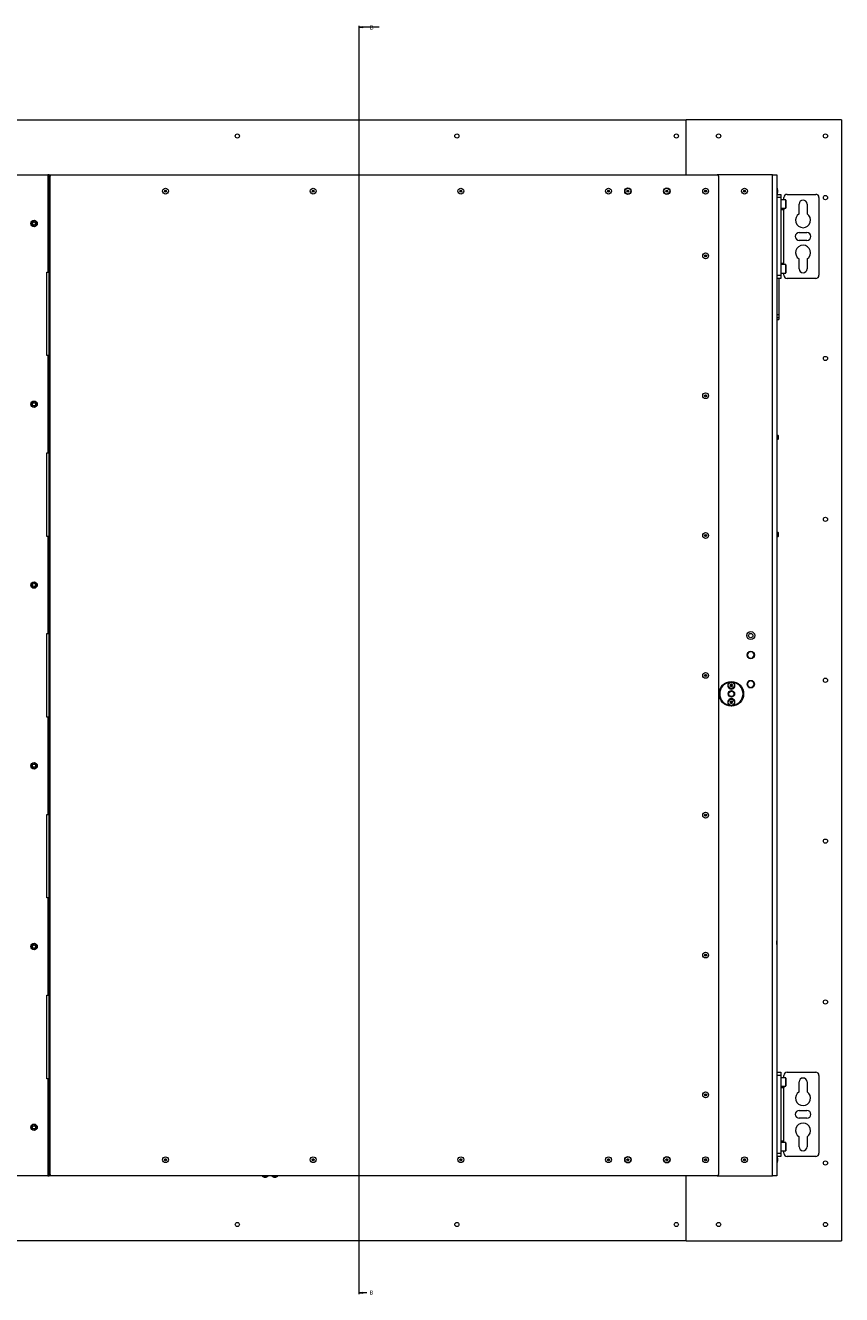
# Model space of a CAD drawing. Units: millimetres. Extents: x 100 to 7876, y 459 to 7931.
# Drawn here: x 3517 to 4778, y 5537 to 7496 of the extents above; entities that cross this region are included whole.
import ezdxf

# ---------------------------------------------------------------- set-up
doc = ezdxf.new("R2010")
doc.units = ezdxf.units.MM
doc.styles.add('SLDTEXTSTYLE0', font='TXT', dxfattribs={"width": 0.75})

# ---------------------------------------------------------------- blocks, each defined once
blk = doc.blocks.new('_Closed')
at = {"color": 0, "linetype": 'ByBlock', "lineweight": -2}
for p, q in [((-1, 0.166667), (0, 0)), ((-1, 0.166667), (-1, -0.166667)), ((0, 0), (-1, -0.166667)), ((0, 0), (-1, 0))]:
    blk.add_line(p, q, dxfattribs=at)

msp = doc.modelspace()

# ---------------------------------------------------------------- linework, layer by layer
at = {"color": 7, "linetype": 'Continuous', "lineweight": 18}
for p, q in [((4032.37, 7495.18), (4032.37, 5537.58)), ((4063.92, 7493.18), (4032.37, 7493.18)), ((2473.46, 7350.06), (4537.86, 7350.06)), ((4537.86, 7265.06), (4537.86, 7350.06)), ((4777.86, 7350.06), (4537.86, 7350.06)), ((4777.86, 7350.06), (4777.86, 5620.06)), ((3459.16, 7265.06), (3552.16, 7265.06)), ((3552.16, 7265.06), (3552.16, 7115.06)), ((3554.16, 7265.06), (3552.16, 7265.06)), ((3554.16, 7265.06), (3555.66, 7265.06)), ((3554.16, 7263.06), (3554.16, 7265.06)), ((3555.66, 7263.06), (3554.16, 7263.06)), ((3554.16, 5722.06), (3554.16, 7263.06)), ((3555.66, 7265.06), (3555.66, 7263.06)), ((3555.66, 7265.06), (4585.86, 7265.06)), ((3555.66, 5722.06), (3555.66, 7263.06)), ((4670.86, 7265.06), (4585.86, 7265.06)), ((4587.86, 7263.06), (4587.86, 5722.06)), ((4670.86, 5720.06), (4670.86, 7265.06)), ((4670.86, 7265.06), (4677.86, 7265.06)), ((4677.86, 7265.06), (4677.86, 5720.06)), ((4678.06, 7244.56), (4677.86, 7244.56)), ((4677.86, 7235.56), (4678.06, 7235.56)), ((4677.86, 7235.06), (4683.86, 7235.06)), ((4683.86, 7230.06), (4677.86, 7230.06)), ((4679.57, 7238.56), (4679.57, 7241.56)), ((4683.86, 7235.06), (4683.86, 7230.06)), ((4683.86, 7230.06), (4683.86, 7110.06)), ((4688.81, 7226.56), (4688.81, 7230.06)), ((4693.81, 7235.06), (4737.86, 7235.06)), ((4742.86, 7230.06), (4742.86, 7110.06)), ((4691.46, 7226.56), (4683.86, 7226.56)), ((4683.86, 7213.56), (4691.46, 7213.56)), ((4688.81, 7211.06), (4683.86, 7211.06)), ((4688.81, 7213.56), (4688.81, 7211.06)), ((4688.81, 7129.06), (4688.81, 7211.06)), ((4691.86, 7226.16), (4691.86, 7217.73)), ((4691.86, 7217.73), (4691.86, 7213.96)), ((4712.26, 7204.81), (4712.26, 7220.06)), ((4724.46, 7220.06), (4724.46, 7204.81)), ((3526.66, 7192.37), (3528.66, 7193.53)), ((3530.66, 7194.68), (3532.66, 7193.53)), ((3530.66, 7185.44), (3528.66, 7186.6)), ((3534.66, 7187.75), (3532.66, 7186.6)), ((4712.36, 7176.06), (4724.36, 7176.06)), ((4724.36, 7164.06), (4712.36, 7164.06)), ((4712.26, 7120.06), (4712.26, 7135.31)), ((4724.46, 7135.31), (4724.46, 7120.06)), ((3550.66, 6986.06), (3550.66, 7115.06)), ((3550.66, 7115.06), (3552.16, 7115.06)), ((3552.16, 7115.06), (3554.16, 7115.06)), ((4683.86, 7129.06), (4688.81, 7129.06)), ((4691.46, 7126.56), (4683.86, 7126.56)), ((4683.86, 7113.56), (4691.46, 7113.56)), ((4688.81, 7126.56), (4688.81, 7129.06)), ((4688.81, 7110.06), (4688.81, 7113.56)), ((4691.86, 7126.16), (4691.86, 7117.73)), ((4691.86, 7117.73), (4691.86, 7113.96)), ((4677.86, 7110.06), (4683.86, 7110.06)), ((4683.86, 7105.06), (4677.86, 7105.06)), ((4680.86, 7105.06), (4680.86, 7049.58)), ((4683.86, 7110.06), (4683.86, 7105.06)), ((4737.86, 7105.06), (4693.81, 7105.06)), ((4677.86, 7049.58), (4680.86, 7049.58)), ((4680.86, 7044.65), (4677.86, 7044.65)), ((4677.86, 7042.06), (4680.86, 7042.06)), ((4680.86, 7049.58), (4680.86, 7044.65)), ((4680.86, 7044.65), (4680.86, 7042.06)), ((3552.16, 6986.06), (3550.66, 6986.06)), ((3552.16, 6986.06), (3552.16, 6836.06)), ((3554.16, 6986.06), (3552.16, 6986.06)), ((3530.66, 6915.68), (3532.66, 6914.53)), ((3526.66, 6913.37), (3528.66, 6914.53)), ((3530.66, 6906.44), (3528.66, 6907.6)), ((3534.66, 6908.75), (3532.66, 6907.6)), ((4679.81, 6863.06), (4677.86, 6863.06)), ((4677.86, 6857.06), (4679.81, 6857.06)), ((4680.36, 6862.51), (4679.81, 6863.06)), ((4679.81, 6857.06), (4679.81, 6863.06)), ((4679.81, 6857.06), (4680.36, 6857.62)), ((4680.36, 6857.62), (4680.36, 6862.51)), ((3550.66, 6707.06), (3550.66, 6836.06)), ((3550.66, 6836.06), (3552.16, 6836.06)), ((3552.16, 6836.06), (3554.16, 6836.06)), ((3552.16, 6707.06), (3550.66, 6707.06)), ((3552.16, 6707.06), (3552.16, 6557.06)), ((3554.16, 6707.06), (3552.16, 6707.06)), ((4679.81, 6713.06), (4677.86, 6713.06)), ((4677.86, 6707.06), (4679.81, 6707.06)), ((4680.36, 6712.51), (4679.81, 6713.06)), ((4679.81, 6707.06), (4679.81, 6713.06)), ((4679.81, 6707.06), (4680.36, 6707.62)), ((4680.36, 6707.62), (4680.36, 6712.51)), ((3526.66, 6634.37), (3528.66, 6635.53)), ((3530.66, 6627.44), (3528.66, 6628.6)), ((3530.66, 6636.68), (3532.66, 6635.53)), ((3534.66, 6629.75), (3532.66, 6628.6)), ((3550.66, 6428.06), (3550.66, 6557.06)), ((3550.66, 6557.06), (3552.16, 6557.06)), ((3552.16, 6557.06), (3554.16, 6557.06)), ((4631.79, 6524.06), (4633.23, 6521.56)), ((4634.68, 6529.06), (4633.23, 6526.56)), ((4643.34, 6524.06), (4641.89, 6526.56)), ((4640.45, 6519.06), (4641.89, 6521.56)), ((4605.83, 6477.06), (4606.7, 6478.56)), ((4606.7, 6475.56), (4605.83, 6477.06)), ((4606.7, 6478.56), (4608.43, 6478.56)), ((4608.43, 6475.56), (4606.7, 6475.56)), ((4608.43, 6478.56), (4609.29, 6477.06)), ((4609.29, 6477.06), (4608.43, 6475.56)), ((4631.79, 6479.06), (4633.23, 6476.56)), ((4634.68, 6484.06), (4633.23, 6481.56)), ((4640.45, 6474.06), (4641.89, 6476.56)), ((4643.34, 6479.06), (4641.89, 6481.56)), ((4605.83, 6451.06), (4606.7, 6452.56)), ((4606.7, 6449.56), (4605.83, 6451.06)), ((4606.7, 6452.56), (4608.43, 6452.56)), ((4608.43, 6449.56), (4606.7, 6449.56)), ((4608.43, 6452.56), (4609.29, 6451.06)), ((4609.29, 6451.06), (4608.43, 6449.56)), ((3552.16, 6428.06), (3550.66, 6428.06)), ((3552.16, 6428.06), (3552.16, 6278.06)), ((3554.16, 6428.06), (3552.16, 6428.06)), ((3526.66, 6355.37), (3528.66, 6356.53)), ((3530.66, 6348.44), (3528.66, 6349.6)), ((3530.66, 6357.68), (3532.66, 6356.53)), ((3534.66, 6350.75), (3532.66, 6349.6)), ((3550.66, 6149.06), (3550.66, 6278.06)), ((3550.66, 6278.06), (3552.16, 6278.06)), ((3552.16, 6278.06), (3554.16, 6278.06)), ((3552.16, 6149.06), (3550.66, 6149.06)), ((3552.16, 6149.06), (3552.16, 5999.06)), ((3554.16, 6149.06), (3552.16, 6149.06)), ((3526.66, 6076.37), (3528.66, 6077.53)), ((3530.66, 6078.68), (3532.66, 6077.53)), ((4677.96, 6083.06), (4677.86, 6083.06)), ((4677.86, 6077.06), (4677.96, 6077.06)), ((4677.96, 6077.06), (4677.96, 6083.06)), ((3530.66, 6069.44), (3528.66, 6070.6)), ((3534.66, 6071.75), (3532.66, 6070.6)), ((3550.66, 5870.06), (3550.66, 5999.06)), ((3550.66, 5999.06), (3552.16, 5999.06)), ((3552.16, 5999.06), (3554.16, 5999.06)), ((4677.86, 5880.06), (4683.86, 5880.06)), ((4683.86, 5880.06), (4683.86, 5875.06)), ((4693.81, 5880.06), (4737.86, 5880.06)), ((3552.16, 5870.06), (3550.66, 5870.06)), ((3552.16, 5870.06), (3552.16, 5720.06)), ((3554.16, 5870.06), (3552.16, 5870.06)), ((4683.86, 5875.06), (4677.86, 5875.06)), ((4683.86, 5875.06), (4683.86, 5755.06)), ((4691.46, 5871.56), (4683.86, 5871.56)), ((4683.86, 5858.56), (4691.46, 5858.56)), ((4688.81, 5871.56), (4688.81, 5875.06)), ((4688.81, 5858.56), (4688.81, 5856.06)), ((4691.86, 5871.16), (4691.86, 5862.73)), ((4691.86, 5862.73), (4691.86, 5858.96)), ((4712.26, 5849.81), (4712.26, 5865.06)), ((4724.46, 5865.06), (4724.46, 5849.81)), ((4742.86, 5875.06), (4742.86, 5755.06)), ((4688.81, 5856.06), (4683.86, 5856.06)), ((4688.81, 5774.06), (4688.81, 5856.06)), ((4712.36, 5821.06), (4724.36, 5821.06)), ((3530.66, 5799.68), (3532.66, 5798.53)), ((4724.36, 5809.06), (4712.36, 5809.06)), ((3526.66, 5797.37), (3528.66, 5798.53)), ((3530.66, 5790.44), (3528.66, 5791.6)), ((3534.66, 5792.75), (3532.66, 5791.6)), ((4712.26, 5765.06), (4712.26, 5780.31)), ((4724.46, 5780.31), (4724.46, 5765.06)), ((4683.86, 5774.06), (4688.81, 5774.06)), ((4691.46, 5771.56), (4683.86, 5771.56)), ((4688.81, 5771.56), (4688.81, 5774.06)), ((4691.86, 5771.16), (4691.86, 5762.73)), ((4691.86, 5762.73), (4691.86, 5758.96)), ((4677.86, 5755.06), (4683.86, 5755.06)), ((4683.86, 5750.06), (4677.86, 5750.06)), ((4678.06, 5749.56), (4677.86, 5749.56)), ((4677.86, 5740.56), (4678.06, 5740.56)), ((4679.57, 5743.56), (4679.57, 5746.56)), ((4683.86, 5758.56), (4691.46, 5758.56)), ((4683.86, 5755.06), (4683.86, 5750.06)), ((4688.81, 5755.06), (4688.81, 5758.56)), ((4737.86, 5750.06), (4693.81, 5750.06)), ((3554.16, 5722.06), (3555.66, 5722.06)), ((3554.16, 5720.06), (3554.16, 5722.06)), ((3555.66, 5722.06), (3555.66, 5720.06)), ((3552.16, 5720.06), (3459.16, 5720.06)), ((3552.16, 5720.06), (3554.16, 5720.06)), ((3555.66, 5720.06), (3554.16, 5720.06)), ((4585.86, 5720.06), (3555.66, 5720.06)), ((3883.16, 5720.06), (3883.16, 5719.86)), ((3886.16, 5718.36), (3889.16, 5718.36)), ((3892.16, 5719.86), (3892.16, 5720.06)), ((3898.16, 5720.06), (3898.16, 5719.86)), ((3901.16, 5718.36), (3904.16, 5718.36)), ((3907.16, 5719.86), (3907.16, 5720.06)), ((4537.86, 5620.06), (4537.86, 5720.06)), ((4585.86, 5720.06), (4670.86, 5720.06)), ((4677.86, 5720.06), (4670.86, 5720.06)), ((4537.86, 5620.06), (2473.46, 5620.06)), ((4537.86, 5620.06), (4777.86, 5620.06)), ((4044.37, 5539.58), (4032.37, 5539.58))]:
    msp.add_line(p, q, dxfattribs=at)
at = {"color": 8, "linetype": 'Continuous', "lineweight": 18}
for p, q in [((4678.06, 7244.56), (4678.06, 7235.56)), ((4679.56, 7238.5), (4679.56, 7241.63)), ((4691.46, 7217.58), (4691.46, 7226.56)), ((4691.46, 7213.56), (4691.46, 7217.58)), ((4691.46, 7117.58), (4691.46, 7126.56)), ((4691.46, 7113.56), (4691.46, 7117.58)), ((4691.46, 5862.58), (4691.46, 5871.56)), ((4691.46, 5858.56), (4691.46, 5862.58)), ((4691.46, 5762.58), (4691.46, 5771.56)), ((4691.46, 5758.56), (4691.46, 5762.58)), ((4678.06, 5749.56), (4678.06, 5740.56)), ((4679.56, 5743.5), (4679.56, 5746.63)), ((3892.16, 5719.86), (3883.16, 5719.86)), ((3886.1, 5718.36), (3889.23, 5718.36)), ((3907.16, 5719.86), (3898.16, 5719.86)), ((3901.1, 5718.36), (3904.23, 5718.36))]:
    msp.add_line(p, q, dxfattribs=at)
at = {"color": 7, "linetype": 'Continuous', "lineweight": 18}
for centre, radius in [((3844.66, 7325.06), 3.25), ((4183.66, 7325.06), 3.25), ((4522.66, 7325.06), 3.25), ((4587.86, 7325.06), 3.25), ((4752.86, 7325.06), 3.25), ((3733.71, 7240.06), 4.5), ((3733.71, 7240.06), 1.57), ((3733.71, 7240.06), 1), ((3961.76, 7240.06), 4.5), ((3961.76, 7240.06), 1.57), ((3961.76, 7240.06), 1), ((4189.81, 7240.06), 4.5), ((4189.81, 7240.06), 1.57), ((4189.81, 7240.06), 1), ((4417.86, 7240.06), 4.5), ((4417.86, 7240.06), 1.57), ((4417.86, 7240.06), 1), ((4447.86, 7240.06), 5), ((4447.86, 7240.06), 4.5), ((4447.86, 7240.06), 1.57), ((4447.86, 7240.06), 1), ((4507.86, 7240.06), 5), ((4507.86, 7240.06), 4.5), ((4507.86, 7240.06), 1.57), ((4507.86, 7240.06), 1), ((4567.86, 7240.06), 4.5), ((4567.86, 7240.06), 1.57), ((4567.86, 7240.06), 1), ((4627.86, 7240.06), 4.5), ((4627.86, 7240.06), 1.57), ((4627.86, 7240.06), 1), ((4752.86, 7230.06), 3.25), ((3530.66, 7190.06), 5), ((3530.66, 7190.06), 2.5), ((4567.86, 7140.06), 4.5), ((4567.86, 7140.06), 1.57), ((4567.86, 7140.06), 1), ((4752.86, 6981.73), 3.25), ((3530.66, 6911.06), 5), ((4567.86, 6924.23), 4.5), ((4567.86, 6924.23), 1.57), ((4567.86, 6924.23), 1), ((3530.66, 6911.06), 2.5), ((4752.86, 6733.39), 3.25), ((4567.86, 6708.39), 4.5), ((4567.86, 6708.39), 1.57), ((4567.86, 6708.39), 1), ((3530.66, 6632.06), 5), ((3530.66, 6632.06), 2.5), ((4637.56, 6554.06), 6.3), ((4637.56, 6554.06), 3.3), ((4637.56, 6524.06), 5.75), ((4567.86, 6492.56), 4.5), ((4567.86, 6492.56), 1.57), ((4567.86, 6492.56), 1), ((4637.56, 6479.06), 5.75), ((4752.86, 6485.06), 3.25), ((4607.56, 6464.06), 19), ((4607.56, 6464.06), 5), ((4607.56, 6477.06), 4.71), ((4607.56, 6464.06), 4), ((4607.56, 6451.06), 4.72), ((3530.66, 6353.06), 5), ((3530.66, 6353.06), 2.5), ((4567.86, 6276.73), 4.5), ((4567.86, 6276.73), 1.57), ((4567.86, 6276.73), 1), ((4752.86, 6236.73), 3.25), ((3530.66, 6074.06), 5), ((3530.66, 6074.06), 2.5), ((4567.86, 6060.89), 4.5), ((4567.86, 6060.89), 1.57), ((4567.86, 6060.89), 1), ((4752.86, 5988.39), 3.25), ((4567.86, 5845.06), 4.5), ((4567.86, 5845.06), 1.57), ((4567.86, 5845.06), 1), ((3530.66, 5795.06), 5), ((3530.66, 5795.06), 2.5), ((3733.71, 5745.06), 4.5), ((3733.71, 5745.06), 1.57), ((3733.71, 5745.06), 1), ((3961.76, 5745.06), 4.5), ((3961.76, 5745.06), 1.57), ((3961.76, 5745.06), 1), ((4189.81, 5745.06), 4.5), ((4189.81, 5745.06), 1.57), ((4189.81, 5745.06), 1), ((4417.86, 5745.06), 4.5), ((4417.86, 5745.06), 1.57), ((4417.86, 5745.06), 1), ((4447.86, 5745.06), 5), ((4447.86, 5745.06), 4.5), ((4447.86, 5745.06), 1.57), ((4447.86, 5745.06), 1), ((4507.86, 5745.06), 5), ((4507.86, 5745.06), 4.5), ((4507.86, 5745.06), 1.57), ((4507.86, 5745.06), 1), ((4567.86, 5745.06), 4.5), ((4567.86, 5745.06), 1.57), ((4567.86, 5745.06), 1), ((4627.86, 5745.06), 4.5), ((4627.86, 5745.06), 1.57), ((4627.86, 5745.06), 1), ((4752.86, 5740.06), 3.25), ((3844.66, 5645.06), 3.25), ((4183.66, 5645.06), 3.25), ((4522.66, 5645.06), 3.25), ((4587.86, 5645.06), 3.25), ((4752.86, 5645.06), 3.25)]:
    msp.add_circle(centre, radius, dxfattribs=at)
for centre, radius, start, end in [((4585.86, 7263.06), 2, 0, 90), ((4679.07, 7241.56), 0.5, 0, 7.51535), ((4679.07, 7238.56), 0.5, 352.48465, 0), ((4693.81, 7230.06), 5, 90, 180), ((4737.86, 7230.06), 5, 0, 90), ((4691.46, 7226.16), 0.4, 360, 90), ((4691.46, 7213.96), 0.4, 270, 0), ((4718.36, 7220.06), 6.1, 0, 180), ((3530.66, 7190.06), 4, 120, 180), ((3530.66, 7190.06), 4, 180, 240), ((3530.66, 7190.06), 4, 60, 120), ((3530.66, 7190.06), 4, 360, 60), ((3530.66, 7190.06), 4, 300, 360), ((4718.36, 7195.06), 11.5, 122.03484, 57.96516), ((3530.66, 7190.06), 4, 240, 300), ((4712.36, 7170.06), 6, 90, 270), ((4724.36, 7170.06), 6, 270, 90), ((4718.36, 7145.06), 11.5, 302.03484, 237.96516), ((4691.46, 7126.16), 0.4, 360, 90), ((4691.46, 7113.96), 0.4, 270, 0), ((4718.36, 7120.06), 6.1, 180, 0), ((4693.81, 7110.06), 5, 180, 270), ((4737.86, 7110.06), 5, 270, 0), ((3530.66, 6911.06), 4, 120, 180), ((3530.66, 6911.06), 4, 180, 240), ((3530.66, 6911.06), 4, 60, 120), ((3530.66, 6911.06), 4, 240, 300), ((3530.66, 6911.06), 4, 0, 60), ((3530.66, 6911.06), 4, 300, 0), ((3530.66, 6632.06), 4, 120, 180), ((3530.66, 6632.06), 4, 180, 240), ((3530.66, 6632.06), 4, 60, 120), ((3530.66, 6632.06), 4, 240, 300), ((3530.66, 6632.06), 4, 0, 60), ((3530.66, 6632.06), 4, 300, 0), ((4637.56, 6524.06), 5, 150, 210), ((4637.56, 6524.06), 5, 90, 150), ((4637.56, 6524.06), 5, 30, 90), ((4637.56, 6524.06), 5, 330, 30), ((4637.56, 6524.06), 5, 210, 270), ((4637.56, 6524.06), 5, 270, 330), ((4607.56, 6464.06), 18, 99.45663, 260.54337), ((4607.56, 6477.06), 5.6, 121.87786, 58.12214), ((4607.56, 6477.06), 1.5, 150, 210), ((4607.56, 6477.06), 1.5, 90, 150), ((4607.56, 6477.06), 1.5, 210, 270), ((4607.56, 6477.06), 1.5, 30, 90), ((4607.56, 6477.06), 1.5, 270, 330), ((4607.56, 6477.06), 1.5, 330, 30), ((4607.56, 6464.06), 18, 279.45663, 80.54337), ((4637.56, 6479.06), 5, 150, 210), ((4637.56, 6479.06), 5, 90, 150), ((4637.56, 6479.06), 5, 210, 270), ((4637.56, 6479.06), 5, 30, 90), ((4637.56, 6479.06), 5, 270, 330), ((4637.56, 6479.06), 5, 330, 30), ((4607.56, 6451.06), 5.6, 301.87786, 238.12214), ((4607.56, 6451.06), 1.5, 150, 210), ((4607.56, 6451.06), 1.5, 90, 150), ((4607.56, 6451.06), 1.5, 210, 270), ((4607.56, 6451.06), 1.5, 30, 90), ((4607.56, 6451.06), 1.5, 270, 330), ((4607.56, 6451.06), 1.5, 330, 30), ((3530.66, 6353.06), 4, 120, 180), ((3530.66, 6353.06), 4, 180, 240), ((3530.66, 6353.06), 4, 60, 120), ((3530.66, 6353.06), 4, 240, 300), ((3530.66, 6353.06), 4, 0, 60), ((3530.66, 6353.06), 4, 300, 0), ((3530.66, 6074.06), 4, 120, 180), ((3530.66, 6074.06), 4, 180, 240), ((3530.66, 6074.06), 4, 60, 120), ((3530.66, 6074.06), 4, 0, 60), ((3530.66, 6074.06), 4, 300, 0), ((3530.66, 6074.06), 4, 240, 300), ((4693.81, 5875.06), 5, 90, 180), ((4737.86, 5875.06), 5, 360, 90), ((4691.46, 5871.16), 0.4, 360, 90), ((4691.46, 5858.96), 0.4, 270, 0), ((4718.36, 5865.06), 6.1, 360, 180), ((4718.36, 5840.06), 11.5, 122.03484, 57.96516), ((4712.36, 5815.06), 6, 90, 270), ((4724.36, 5815.06), 6, 270, 90), ((3530.66, 5795.06), 4, 60, 120), ((4718.36, 5790.06), 11.5, 302.03484, 237.96516), ((3530.66, 5795.06), 4, 120, 180), ((3530.66, 5795.06), 4, 180, 240), ((3530.66, 5795.06), 4, 240, 300), ((3530.66, 5795.06), 4, 360, 60), ((3530.66, 5795.06), 4, 300, 360), ((4691.46, 5771.16), 0.4, 360, 90), ((4718.36, 5765.06), 6.1, 180, 0), ((4679.07, 5746.56), 0.5, 0, 7.51535), ((4679.07, 5743.56), 0.5, 352.48465, 0), ((4693.81, 5755.06), 5, 180, 270), ((4691.46, 5758.96), 0.4, 270, 0), ((4737.86, 5755.06), 5, 270, 0), ((4585.86, 5722.06), 2, 270, 0), ((3886.16, 5718.86), 0.5, 262.48465, 270), ((3889.16, 5718.86), 0.5, 270, 277.51535), ((3901.16, 5718.86), 0.5, 262.48465, 270), ((3904.16, 5718.86), 0.5, 270, 277.51535)]:
    msp.add_arc(centre, radius, start, end, dxfattribs=at)
for centre, major_axis, start_param, end_param in [((4678.06, 7240.06), (0, 4.5), 5.0676827, 6.2831853), ((4678.06, 7240.06), (0, -4.5), 0, 1.2155026), ((4678.06, 5745.06), (0, 4.5), 5.0676827, 6.2831853), ((4678.06, 5745.06), (0, -4.5), 0, 1.2155026), ((3887.66, 5719.86), (-4.5, 0), 0, 1.2155026), ((3887.66, 5719.86), (4.5, 0), 5.0676827, 6.2831853), ((3902.66, 5719.86), (-4.5, 0), 0, 1.2155026), ((3902.66, 5719.86), (4.5, 0), 5.0676827, 6.2831853)]:
    msp.add_ellipse(centre, major_axis=major_axis, ratio=0.3555556, start_param=start_param, end_param=end_param, dxfattribs=at)
for points, knots in [([(3526.66, 7190.06), (3526.66, 7190.27), (3526.66, 7191.05), (3526.66, 7191.81), (3526.66, 7192.37)], [0, 0, 0, 0, 0.2686336, 1, 1, 1, 1]), ([(3526.66, 7187.75), (3526.66, 7187.95), (3526.66, 7188.7), (3526.66, 7189.48), (3526.66, 7190.06)], [0, 0, 0, 0, 0.2575513, 1, 1, 1, 1]), ([(3528.66, 7193.53), (3528.71, 7193.55), (3529.39, 7193.94), (3530.05, 7194.32), (3530.66, 7194.68)], [0, 0, 0, 0, 0.0701852, 1, 1, 1, 1]), ([(3532.66, 7193.53), (3532.71, 7193.5), (3533.39, 7193.11), (3534.05, 7192.73), (3534.66, 7192.37)], [0, 0, 0, 0, 0.0701852, 1, 1, 1, 1]), ([(3534.66, 7190.06), (3534.66, 7190.27), (3534.66, 7191.05), (3534.66, 7191.81), (3534.66, 7192.37)], [0, 0, 0, 0, 0.2686336, 1, 1, 1, 1]), ([(3534.66, 7187.75), (3534.66, 7187.95), (3534.66, 7188.7), (3534.66, 7189.48), (3534.66, 7190.06)], [0, 0, 0, 0, 0.2575513, 1, 1, 1, 1]), ([(3528.66, 7186.6), (3528.62, 7186.62), (3527.94, 7187.01), (3527.28, 7187.4), (3526.66, 7187.75)], [0, 0, 0, 0, 0.0701852, 1, 1, 1, 1]), ([(3532.66, 7186.6), (3532.62, 7186.57), (3531.94, 7186.18), (3531.28, 7185.8), (3530.66, 7185.44)], [0, 0, 0, 0, 0.0701852, 1, 1, 1, 1]), ([(3528.66, 6914.53), (3528.71, 6914.55), (3529.39, 6914.94), (3530.05, 6915.32), (3530.66, 6915.68)], [0, 0, 0, 0, 0.0701852, 1, 1, 1, 1]), ([(3526.66, 6911.06), (3526.66, 6911.27), (3526.66, 6912.05), (3526.66, 6912.81), (3526.66, 6913.37)], [0, 0, 0, 0, 0.2686336, 1, 1, 1, 1]), ([(3526.66, 6908.75), (3526.66, 6908.95), (3526.66, 6909.7), (3526.66, 6910.48), (3526.66, 6911.06)], [0, 0, 0, 0, 0.2575513, 1, 1, 1, 1]), ([(3528.66, 6907.6), (3528.62, 6907.62), (3527.94, 6908.01), (3527.28, 6908.4), (3526.66, 6908.75)], [0, 0, 0, 0, 0.0701852, 1, 1, 1, 1]), ([(3532.66, 6907.6), (3532.62, 6907.57), (3531.94, 6907.18), (3531.28, 6906.8), (3530.66, 6906.44)], [0, 0, 0, 0, 0.0701852, 1, 1, 1, 1]), ([(3532.66, 6914.53), (3532.71, 6914.5), (3533.39, 6914.11), (3534.05, 6913.73), (3534.66, 6913.37)], [0, 0, 0, 0, 0.0701852, 1, 1, 1, 1]), ([(3534.66, 6911.06), (3534.66, 6911.27), (3534.66, 6912.05), (3534.66, 6912.81), (3534.66, 6913.37)], [0, 0, 0, 0, 0.2686336, 1, 1, 1, 1]), ([(3534.66, 6908.75), (3534.66, 6908.95), (3534.66, 6909.7), (3534.66, 6910.48), (3534.66, 6911.06)], [0, 0, 0, 0, 0.2575513, 1, 1, 1, 1]), ([(3526.66, 6632.06), (3526.66, 6632.27), (3526.66, 6633.05), (3526.66, 6633.81), (3526.66, 6634.37)], [0, 0, 0, 0, 0.2686336, 1, 1, 1, 1]), ([(3526.66, 6629.75), (3526.66, 6629.95), (3526.66, 6630.7), (3526.66, 6631.48), (3526.66, 6632.06)], [0, 0, 0, 0, 0.2575513, 1, 1, 1, 1]), ([(3528.66, 6628.6), (3528.62, 6628.62), (3527.94, 6629.01), (3527.28, 6629.4), (3526.66, 6629.75)], [0, 0, 0, 0, 0.0701852, 1, 1, 1, 1]), ([(3528.66, 6635.53), (3528.71, 6635.55), (3529.39, 6635.94), (3530.05, 6636.32), (3530.66, 6636.68)], [0, 0, 0, 0, 0.0701852, 1, 1, 1, 1]), ([(3532.66, 6628.6), (3532.62, 6628.57), (3531.94, 6628.18), (3531.28, 6627.8), (3530.66, 6627.44)], [0, 0, 0, 0, 0.0701852, 1, 1, 1, 1]), ([(3532.66, 6635.53), (3532.71, 6635.5), (3533.39, 6635.11), (3534.05, 6634.73), (3534.66, 6634.37)], [0, 0, 0, 0, 0.0701852, 1, 1, 1, 1]), ([(3534.66, 6632.06), (3534.66, 6632.27), (3534.66, 6633.05), (3534.66, 6633.81), (3534.66, 6634.37)], [0, 0, 0, 0, 0.2686336, 1, 1, 1, 1]), ([(3534.66, 6629.75), (3534.66, 6629.95), (3534.66, 6630.7), (3534.66, 6631.48), (3534.66, 6632.06)], [0, 0, 0, 0, 0.2575513, 1, 1, 1, 1]), ([(4633.23, 6526.56), (4633.2, 6526.5), (4632.71, 6525.66), (4632.23, 6524.83), (4631.79, 6524.06)], [0, 0, 0, 0, 0.07020058, 1, 1, 1, 1]), ([(4637.56, 6529.06), (4637.34, 6529.06), (4636.36, 6529.06), (4635.41, 6529.06), (4634.68, 6529.06)], [0, 0, 0, 0, 0.2318493, 1, 1, 1, 1]), ([(4640.45, 6529.06), (4640.25, 6529.06), (4639.31, 6529.06), (4638.33, 6529.06), (4637.56, 6529.06)], [0, 0, 0, 0, 0.2110008, 1, 1, 1, 1]), ([(4641.89, 6526.56), (4641.86, 6526.62), (4641.37, 6527.46), (4640.89, 6528.29), (4640.45, 6529.06)], [0, 0, 0, 0, 0.07020058, 1, 1, 1, 1]), ([(4641.89, 6521.56), (4641.93, 6521.62), (4642.41, 6522.46), (4642.89, 6523.29), (4643.34, 6524.06)], [0, 0, 0, 0, 0.0702006, 1, 1, 1, 1]), ([(4633.23, 6521.56), (4633.27, 6521.5), (4633.75, 6520.66), (4634.23, 6519.83), (4634.68, 6519.06)], [0, 0, 0, 0, 0.07020058, 1, 1, 1, 1]), ([(4634.68, 6519.06), (4635.41, 6519.06), (4636.36, 6519.06), (4637.34, 6519.06), (4637.56, 6519.06)], [0, 0, 0, 0, 0.7681507, 1, 1, 1, 1]), ([(4637.56, 6519.06), (4638.33, 6519.06), (4639.31, 6519.06), (4640.25, 6519.06), (4640.45, 6519.06)], [0, 0, 0, 0, 0.7889992, 1, 1, 1, 1]), ([(4610.52, 6481.82), (4609.69, 6482.05), (4608.06, 6482.51), (4605.98, 6482.28), (4604.9, 6481.92), (4604.61, 6481.82)], [0, 0, 0, 0, 0.4255267, 0.8437072, 1, 1, 1, 1]), ([(4633.23, 6481.56), (4633.2, 6481.5), (4632.71, 6480.66), (4632.23, 6479.83), (4631.79, 6479.06)], [0, 0, 0, 0, 0.07020058, 1, 1, 1, 1]), ([(4633.23, 6476.56), (4633.27, 6476.5), (4633.75, 6475.66), (4634.23, 6474.83), (4634.68, 6474.06)], [0, 0, 0, 0, 0.07020058, 1, 1, 1, 1]), ([(4637.56, 6484.06), (4637.34, 6484.06), (4636.36, 6484.06), (4635.41, 6484.06), (4634.68, 6484.06)], [0, 0, 0, 0, 0.2318493, 1, 1, 1, 1]), ([(4634.68, 6474.06), (4635.41, 6474.06), (4636.36, 6474.06), (4637.34, 6474.06), (4637.56, 6474.06)], [0, 0, 0, 0, 0.7681507, 1, 1, 1, 1]), ([(4640.45, 6484.06), (4640.25, 6484.06), (4639.31, 6484.06), (4638.33, 6484.06), (4637.56, 6484.06)], [0, 0, 0, 0, 0.2110008, 1, 1, 1, 1]), ([(4637.56, 6474.06), (4638.33, 6474.06), (4639.31, 6474.06), (4640.25, 6474.06), (4640.45, 6474.06)], [0, 0, 0, 0, 0.7889992, 1, 1, 1, 1]), ([(4641.89, 6481.56), (4641.86, 6481.62), (4641.37, 6482.46), (4640.89, 6483.29), (4640.45, 6484.06)], [0, 0, 0, 0, 0.07020058, 1, 1, 1, 1]), ([(4641.89, 6476.56), (4641.93, 6476.62), (4642.41, 6477.46), (4642.89, 6478.29), (4643.34, 6479.06)], [0, 0, 0, 0, 0.0702006, 1, 1, 1, 1]), ([(4604.61, 6446.31), (4605.43, 6446.07), (4607.07, 6445.61), (4609.14, 6445.84), (4610.23, 6446.21), (4610.52, 6446.31)], [0, 0, 0, 0, 0.4255267, 0.8437072, 1, 1, 1, 1]), ([(3526.66, 6353.06), (3526.66, 6353.27), (3526.66, 6354.05), (3526.66, 6354.81), (3526.66, 6355.37)], [0, 0, 0, 0, 0.2686336, 1, 1, 1, 1]), ([(3526.66, 6350.75), (3526.66, 6350.95), (3526.66, 6351.7), (3526.66, 6352.48), (3526.66, 6353.06)], [0, 0, 0, 0, 0.2575513, 1, 1, 1, 1]), ([(3528.66, 6349.6), (3528.62, 6349.62), (3527.94, 6350.01), (3527.28, 6350.4), (3526.66, 6350.75)], [0, 0, 0, 0, 0.0701852, 1, 1, 1, 1]), ([(3528.66, 6356.53), (3528.71, 6356.55), (3529.39, 6356.94), (3530.05, 6357.32), (3530.66, 6357.68)], [0, 0, 0, 0, 0.0701852, 1, 1, 1, 1]), ([(3532.66, 6349.6), (3532.62, 6349.57), (3531.94, 6349.18), (3531.28, 6348.8), (3530.66, 6348.44)], [0, 0, 0, 0, 0.0701852, 1, 1, 1, 1]), ([(3532.66, 6356.53), (3532.71, 6356.5), (3533.39, 6356.11), (3534.05, 6355.73), (3534.66, 6355.37)], [0, 0, 0, 0, 0.0701852, 1, 1, 1, 1]), ([(3534.66, 6353.06), (3534.66, 6353.27), (3534.66, 6354.05), (3534.66, 6354.81), (3534.66, 6355.37)], [0, 0, 0, 0, 0.2686336, 1, 1, 1, 1]), ([(3534.66, 6350.75), (3534.66, 6350.95), (3534.66, 6351.7), (3534.66, 6352.48), (3534.66, 6353.06)], [0, 0, 0, 0, 0.2575513, 1, 1, 1, 1]), ([(3526.66, 6074.06), (3526.66, 6074.27), (3526.66, 6075.05), (3526.66, 6075.81), (3526.66, 6076.37)], [0, 0, 0, 0, 0.2686336, 1, 1, 1, 1]), ([(3526.66, 6071.75), (3526.66, 6071.95), (3526.66, 6072.7), (3526.66, 6073.48), (3526.66, 6074.06)], [0, 0, 0, 0, 0.2575513, 1, 1, 1, 1]), ([(3528.66, 6077.53), (3528.71, 6077.55), (3529.39, 6077.94), (3530.05, 6078.32), (3530.66, 6078.68)], [0, 0, 0, 0, 0.0701852, 1, 1, 1, 1]), ([(3532.66, 6077.53), (3532.71, 6077.5), (3533.39, 6077.11), (3534.05, 6076.73), (3534.66, 6076.37)], [0, 0, 0, 0, 0.0701852, 1, 1, 1, 1]), ([(3534.66, 6074.06), (3534.66, 6074.27), (3534.66, 6075.05), (3534.66, 6075.81), (3534.66, 6076.37)], [0, 0, 0, 0, 0.2686336, 1, 1, 1, 1]), ([(3534.66, 6071.75), (3534.66, 6071.95), (3534.66, 6072.7), (3534.66, 6073.48), (3534.66, 6074.06)], [0, 0, 0, 0, 0.2575513, 1, 1, 1, 1]), ([(3528.66, 6070.6), (3528.62, 6070.62), (3527.94, 6071.01), (3527.28, 6071.4), (3526.66, 6071.75)], [0, 0, 0, 0, 0.0701852, 1, 1, 1, 1]), ([(3532.66, 6070.6), (3532.62, 6070.57), (3531.94, 6070.18), (3531.28, 6069.8), (3530.66, 6069.44)], [0, 0, 0, 0, 0.0701852, 1, 1, 1, 1]), ([(3528.66, 5798.53), (3528.71, 5798.55), (3529.39, 5798.94), (3530.05, 5799.32), (3530.66, 5799.68)], [0, 0, 0, 0, 0.0701852, 1, 1, 1, 1]), ([(3526.66, 5795.06), (3526.66, 5795.27), (3526.66, 5796.05), (3526.66, 5796.81), (3526.66, 5797.37)], [0, 0, 0, 0, 0.2686336, 1, 1, 1, 1]), ([(3526.66, 5792.75), (3526.66, 5792.95), (3526.66, 5793.7), (3526.66, 5794.48), (3526.66, 5795.06)], [0, 0, 0, 0, 0.2575513, 1, 1, 1, 1]), ([(3528.66, 5791.6), (3528.62, 5791.62), (3527.94, 5792.01), (3527.28, 5792.4), (3526.66, 5792.75)], [0, 0, 0, 0, 0.0701852, 1, 1, 1, 1]), ([(3532.66, 5791.6), (3532.62, 5791.57), (3531.94, 5791.18), (3531.28, 5790.8), (3530.66, 5790.44)], [0, 0, 0, 0, 0.0701852, 1, 1, 1, 1]), ([(3532.66, 5798.53), (3532.71, 5798.5), (3533.39, 5798.11), (3534.05, 5797.73), (3534.66, 5797.37)], [0, 0, 0, 0, 0.0701852, 1, 1, 1, 1]), ([(3534.66, 5795.06), (3534.66, 5795.27), (3534.66, 5796.05), (3534.66, 5796.81), (3534.66, 5797.37)], [0, 0, 0, 0, 0.2686336, 1, 1, 1, 1]), ([(3534.66, 5792.75), (3534.66, 5792.95), (3534.66, 5793.7), (3534.66, 5794.48), (3534.66, 5795.06)], [0, 0, 0, 0, 0.2575513, 1, 1, 1, 1])]:
    msp.add_open_spline(points, degree=3, knots=knots, dxfattribs=at)

# ---------------------------------------------------------------- block references
at = {"color": 7, "linetype": 'Continuous', "lineweight": 18, "xscale": 6, "yscale": 6, "rotation": 180.0000000000004}
for p in [(4032.37, 7493.18), (4032.37, 5539.58)]:
    msp.add_blockref('_Closed', p, dxfattribs=at)

# ---------------------------------------------------------------- texts
at = {"color": 7, "linetype": 'Continuous', "char_height": 6.35, "attachment_point": 1, "style": 'SLDTEXTSTYLE0'}
for insert in [(4049.35, 7495.82), (4048.79, 5543.18)]:
    msp.add_mtext('B', dxfattribs=dict(at, insert=insert))

doc.saveas('drawing.dxf')
